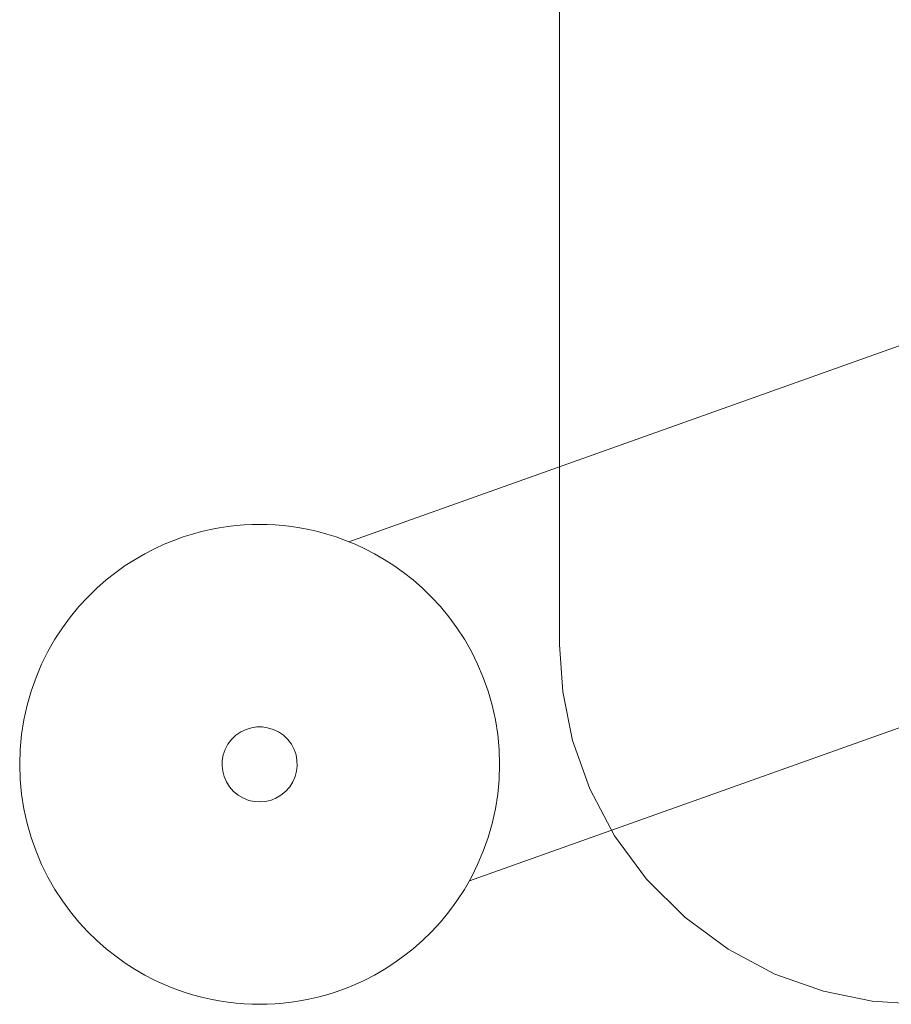
# Model space of a CAD drawing. Units: inches. Extents: x -33 to 33, y -14 to 14.
# Drawn here: x -30 to -28.2, y -11 to -8.9 of the extents above; entities that cross this region are included whole.
import ezdxf

# ---------------------------------------------------------------- set-up
doc = ezdxf.new("R2010")
doc.units = ezdxf.units.IN
doc.header["$MEASUREMENT"] = 0
doc.layers.add('TABLE', color=6, linetype='Continuous')

msp = doc.modelspace()

# ---------------------------------------------------------------- linework, layer by layer
at = {"layer": 'TABLE', "linetype": 'Continuous', "lineweight": 0}
for p, q in [((-28.875, -10.25), (-28.875, 10.25)), ((-29.0628, -10.7424), (-0.0487, -0.4154)), ((-29.3143, -10.0359), (-27.5001, -9.3901)), ((-29.621, -10.0149), (-29.6024, -10.0106)), ((-29.6024, -10.0106), (-29.5841, -10.0071)), ((-29.5841, -10.0071), (-29.5664, -10.0044)), ((-29.5664, -10.0044), (-29.5491, -10.0024)), ((-29.5491, -10.0024), (-29.5322, -10.001)), ((-29.5322, -10.001), (-29.5159, -10.0003)), ((-29.5159, -10.0003), (-29.5, -10)), ((-29.5, -10), (-29.4841, -10.0003)), ((-29.4841, -10.0003), (-29.4678, -10.001)), ((-29.4678, -10.001), (-29.4509, -10.0024)), ((-29.4509, -10.0024), (-29.4336, -10.0044)), ((-29.4336, -10.0044), (-29.4159, -10.0071)), ((-29.4159, -10.0071), (-29.3976, -10.0106)), ((-29.3976, -10.0106), (-29.379, -10.0149)), ((-29.699, -10.0413), (-29.679, -10.0332)), ((-29.679, -10.0332), (-29.6594, -10.0261)), ((-29.6594, -10.0261), (-29.64, -10.02)), ((-29.64, -10.02), (-29.621, -10.0149)), ((-29.379, -10.0149), (-29.36, -10.02)), ((-29.36, -10.02), (-29.3406, -10.0261)), ((-29.3406, -10.0261), (-29.321, -10.0332)), ((-29.321, -10.0332), (-29.301, -10.0413)), ((-29.7394, -10.061), (-29.7191, -10.0506)), ((-29.7191, -10.0506), (-29.699, -10.0413)), ((-29.301, -10.0413), (-29.2809, -10.0506)), ((-29.2809, -10.0506), (-29.2606, -10.061)), ((-29.7799, -10.0857), (-29.7596, -10.0727)), ((-29.7596, -10.0727), (-29.7394, -10.061)), ((-29.2606, -10.061), (-29.2404, -10.0727)), ((-29.2404, -10.0727), (-29.2201, -10.0857)), ((-29.8, -10.1), (-29.7799, -10.0857)), ((-29.2201, -10.0857), (-29.2, -10.1)), ((-29.8393, -10.1328), (-29.8199, -10.1157)), ((-29.8199, -10.1157), (-29.8, -10.1)), ((-29.2, -10.1), (-29.1801, -10.1157)), ((-29.1801, -10.1157), (-29.1607, -10.1328)), ((-29.8583, -10.1513), (-29.8393, -10.1328)), ((-29.1607, -10.1328), (-29.1417, -10.1513)), ((-29.8767, -10.1712), (-29.8583, -10.1513)), ((-29.1417, -10.1513), (-29.1233, -10.1712)), ((-29.8943, -10.1926), (-29.8767, -10.1712)), ((-29.1233, -10.1712), (-29.1057, -10.1926)), ((-29.911, -10.2153), (-29.8943, -10.1926)), ((-29.1057, -10.1926), (-29.089, -10.2153)), ((-29.9267, -10.2394), (-29.911, -10.2153)), ((-29.089, -10.2153), (-29.0733, -10.2394)), ((-29.9412, -10.2647), (-29.9267, -10.2394)), ((-29.0733, -10.2394), (-29.0588, -10.2647)), ((-28.8685, -10.3486), (-28.875, -10.25)), ((-29.9543, -10.2912), (-29.9412, -10.2647)), ((-29.0588, -10.2647), (-29.0457, -10.2912)), ((-29.966, -10.3189), (-29.9543, -10.2912)), ((-29.0457, -10.2912), (-29.034, -10.3189)), ((-29.9762, -10.3475), (-29.966, -10.3189)), ((-29.034, -10.3189), (-29.0238, -10.3475)), ((-29.9846, -10.3769), (-29.9762, -10.3475)), ((-29.0238, -10.3475), (-29.0154, -10.3769)), ((-28.8478, -10.45), (-28.8685, -10.3486)), ((-29.9913, -10.4071), (-29.9846, -10.3769)), ((-29.0154, -10.3769), (-29.0087, -10.4071)), ((-29.9961, -10.4377), (-29.9913, -10.4071)), ((-29.5167, -10.4236), (-29.5281, -10.427)), ((-29.5055, -10.4219), (-29.5167, -10.4236)), ((-29.4945, -10.4219), (-29.5055, -10.4219)), ((-29.4833, -10.4236), (-29.4945, -10.4219)), ((-29.4719, -10.427), (-29.4833, -10.4236)), ((-29.0087, -10.4071), (-29.0039, -10.4377)), ((-29.999, -10.4688), (-29.9961, -10.4377)), ((-29.5495, -10.4394), (-29.5586, -10.4481)), ((-29.5392, -10.4323), (-29.5495, -10.4394)), ((-29.5281, -10.427), (-29.5392, -10.4323)), ((-29.4608, -10.4323), (-29.4719, -10.427)), ((-29.4505, -10.4394), (-29.4608, -10.4323)), ((-29.4414, -10.4481), (-29.4505, -10.4394)), ((-29.0039, -10.4377), (-29.001, -10.4688)), ((-29.5661, -10.4582), (-29.5719, -10.4691)), ((-29.5586, -10.4481), (-29.5661, -10.4582)), ((-29.4339, -10.4582), (-29.4414, -10.4481)), ((-29.4281, -10.4691), (-29.4339, -10.4582)), ((-28.8119, -10.5512), (-28.8478, -10.45)), ((-30, -10.5), (-29.999, -10.4688)), ((-29.5758, -10.4804), (-29.5778, -10.4917)), ((-29.5719, -10.4691), (-29.5758, -10.4804)), ((-29.4242, -10.4804), (-29.4281, -10.4691)), ((-29.4222, -10.4917), (-29.4242, -10.4804)), ((-29.001, -10.4688), (-29, -10.5)), ((-29.999, -10.5312), (-30, -10.5)), ((-29.5778, -10.4917), (-29.5782, -10.5027)), ((-29.5782, -10.5027), (-29.577, -10.5139)), ((-29.423, -10.5139), (-29.4218, -10.5027)), ((-29.4218, -10.5027), (-29.4222, -10.4917)), ((-29, -10.5), (-29.001, -10.5312)), ((-29.577, -10.5139), (-29.5741, -10.5253)), ((-29.5741, -10.5253), (-29.5692, -10.5365)), ((-29.4308, -10.5365), (-29.4259, -10.5253)), ((-29.4259, -10.5253), (-29.423, -10.5139)), ((-29.9961, -10.5623), (-29.999, -10.5312)), ((-29.5692, -10.5365), (-29.5626, -10.547)), ((-29.4374, -10.547), (-29.4308, -10.5365)), ((-29.001, -10.5312), (-29.0039, -10.5623)), ((-29.9913, -10.5929), (-29.9961, -10.5623)), ((-29.5626, -10.547), (-29.5542, -10.5564)), ((-29.5542, -10.5564), (-29.5444, -10.5644)), ((-29.5444, -10.5644), (-29.5337, -10.5706)), ((-29.4663, -10.5706), (-29.4556, -10.5644)), ((-29.4556, -10.5644), (-29.4458, -10.5564)), ((-29.4458, -10.5564), (-29.4374, -10.547)), ((-29.0039, -10.5623), (-29.0087, -10.5929)), ((-28.7603, -10.6487), (-28.8119, -10.5512)), ((-29.5337, -10.5706), (-29.5224, -10.575)), ((-29.5224, -10.575), (-29.5111, -10.5775)), ((-29.5111, -10.5775), (-29.5, -10.5783)), ((-29.5, -10.5783), (-29.4889, -10.5775)), ((-29.4889, -10.5775), (-29.4776, -10.575)), ((-29.4776, -10.575), (-29.4663, -10.5706)), ((-29.9846, -10.6231), (-29.9913, -10.5929)), ((-29.0087, -10.5929), (-29.0154, -10.6231)), ((-29.9762, -10.6525), (-29.9846, -10.6231)), ((-29.0154, -10.6231), (-29.0238, -10.6525)), ((-28.6937, -10.7389), (-28.7603, -10.6487)), ((-29.966, -10.6811), (-29.9762, -10.6525)), ((-29.0238, -10.6525), (-29.034, -10.6811)), ((-29.9543, -10.7088), (-29.966, -10.6811)), ((-29.034, -10.6811), (-29.0457, -10.7088)), ((-29.9412, -10.7353), (-29.9543, -10.7088)), ((-29.0457, -10.7088), (-29.0588, -10.7353)), ((-29.9267, -10.7606), (-29.9412, -10.7353)), ((-29.0588, -10.7353), (-29.0733, -10.7606)), ((-28.6139, -10.8187), (-28.6937, -10.7389)), ((-29.911, -10.7847), (-29.9267, -10.7606)), ((-29.0733, -10.7606), (-29.089, -10.7847)), ((-29.8943, -10.8074), (-29.911, -10.7847)), ((-29.089, -10.7847), (-29.1057, -10.8074)), ((-29.8767, -10.8288), (-29.8943, -10.8074)), ((-29.1057, -10.8074), (-29.1233, -10.8288)), ((-29.8583, -10.8487), (-29.8767, -10.8288)), ((-29.1233, -10.8288), (-29.1417, -10.8487)), ((-28.5237, -10.8853), (-28.6139, -10.8187)), ((-29.8393, -10.8672), (-29.8583, -10.8487)), ((-29.1417, -10.8487), (-29.1607, -10.8672)), ((-29.8199, -10.8843), (-29.8393, -10.8672)), ((-29.1607, -10.8672), (-29.1801, -10.8843)), ((-29.8, -10.9), (-29.8199, -10.8843)), ((-29.1801, -10.8843), (-29.2, -10.9)), ((-28.4262, -10.9369), (-28.5237, -10.8853)), ((-29.7799, -10.9143), (-29.8, -10.9)), ((-29.7596, -10.9273), (-29.7799, -10.9143)), ((-29.2201, -10.9143), (-29.2404, -10.9273)), ((-29.2, -10.9), (-29.2201, -10.9143)), ((-29.7394, -10.939), (-29.7596, -10.9273)), ((-29.2404, -10.9273), (-29.2606, -10.939)), ((-29.7191, -10.9494), (-29.7394, -10.939)), ((-29.699, -10.9587), (-29.7191, -10.9494)), ((-29.2809, -10.9494), (-29.301, -10.9587)), ((-29.2606, -10.939), (-29.2809, -10.9494)), ((-28.325, -10.9728), (-28.4262, -10.9369)), ((-29.679, -10.9668), (-29.699, -10.9587)), ((-29.6594, -10.9739), (-29.679, -10.9668)), ((-29.64, -10.98), (-29.6594, -10.9739)), ((-29.3406, -10.9739), (-29.36, -10.98)), ((-29.321, -10.9668), (-29.3406, -10.9739)), ((-29.301, -10.9587), (-29.321, -10.9668)), ((-28.2236, -10.9935), (-28.325, -10.9728)), ((-29.621, -10.9851), (-29.64, -10.98)), ((-29.6024, -10.9894), (-29.621, -10.9851)), ((-29.5841, -10.9929), (-29.6024, -10.9894)), ((-29.5664, -10.9956), (-29.5841, -10.9929)), ((-29.5491, -10.9976), (-29.5664, -10.9956)), ((-29.5322, -10.999), (-29.5491, -10.9976)), ((-29.4509, -10.9976), (-29.4678, -10.999)), ((-29.4336, -10.9956), (-29.4509, -10.9976)), ((-29.4159, -10.9929), (-29.4336, -10.9956)), ((-29.3976, -10.9894), (-29.4159, -10.9929)), ((-29.379, -10.9851), (-29.3976, -10.9894)), ((-29.36, -10.98), (-29.379, -10.9851)), ((-28.125, -11), (-28.2236, -10.9935)), ((-29.5159, -10.9997), (-29.5322, -10.999)), ((-29.5, -11), (-29.5159, -10.9997)), ((-29.4841, -10.9997), (-29.5, -11)), ((-29.5, -11), (-29.5, -11)), ((-29.4678, -10.999), (-29.4841, -10.9997))]:
    msp.add_line(p, q, dxfattribs=at)

doc.saveas('drawing.dxf')
